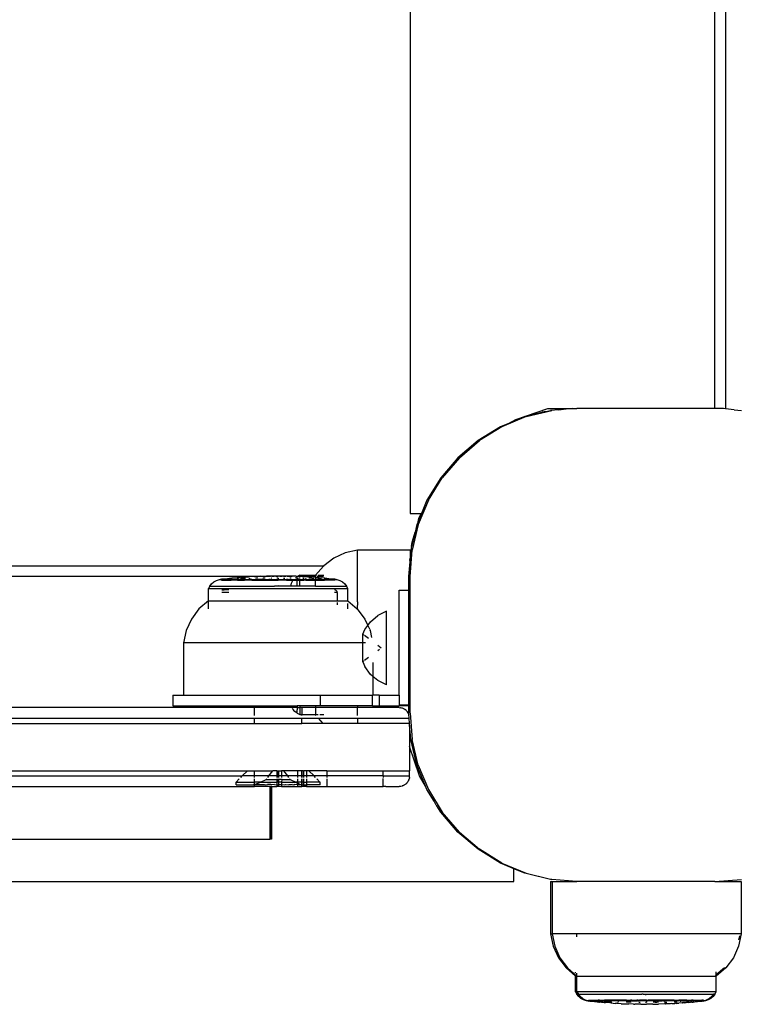
# Model space of a CAD drawing. Extents: x -3522 to 3523, y -2818 to 2818.
# Drawn here: x 1100 to 1237, y -1318 to -1131 of the extents above; entities that cross this region are included whole.
import ezdxf

# ---------------------------------------------------------------- set-up
doc = ezdxf.new("R2010")
doc.units = 0
doc.layers.get('0').update_dxf_attribs({"linetype": 'CONTINUOUS'})

msp = doc.modelspace()

# ---------------------------------------------------------------- linework, layer by layer
for p, q in [((1233.78, -560.81), (1233.78, -1204.69)), ((1231.78, -1204.62), (1231.77, -565.78)), ((1173.78, -1124.39), (1173.78, -1224.62)), ((1195.89, -1206.19), (1191.25, -1208.11)), ((1195.09, -1206.41), (1192.76, -1207.36)), ((1193.9, -1206.72), (1199.97, -1204.62)), ((1194.48, -1206.58), (1195.09, -1206.41)), ((1195.62, -1206.19), (1195.09, -1206.41)), ((1197.04, -1205.85), (1195.62, -1206.19)), ((1195.89, -1206.19), (1200.77, -1205.02)), ((1199.6, -1205.23), (1197.04, -1205.85)), ((1197.04, -1205.85), (1198.92, -1205.31)), ((1199.6, -1205.23), (1198.92, -1205.31)), ((1199.6, -1205.23), (1200.5, -1205.02)), ((1199.97, -1204.62), (1203.5, -1204.62)), ((1200.77, -1205.02), (1200.5, -1205.02)), ((1201.84, -1204.91), (1200.77, -1205.02)), ((1202.01, -1204.89), (1201.84, -1204.91)), ((1202.01, -1204.89), (1203.5, -1204.69)), ((1204.19, -1204.73), (1202.01, -1204.89)), ((1203.5, -1204.69), (1203.5, -1204.62)), ((1203.5, -1204.62), (1203.9, -1204.66)), ((1203.5, -1204.69), (1203.9, -1204.66)), ((1203.9, -1204.66), (1204.3, -1204.65)), ((1204.7, -1204.63), (1204.19, -1204.73)), ((1204.3, -1204.65), (1204.7, -1204.63)), ((1204.7, -1204.63), (1205.1, -1204.63)), ((1205.1, -1204.63), (1205.5, -1204.62)), ((1231.78, -1204.62), (1205.5, -1204.62)), ((1232.18, -1204.63), (1231.78, -1204.62)), ((1232.58, -1204.63), (1232.18, -1204.63)), ((1232.98, -1204.65), (1232.58, -1204.63)), ((1233.38, -1204.66), (1232.98, -1204.65)), ((1233.78, -1204.69), (1233.38, -1204.66)), ((1235.45, -1204.91), (1233.78, -1204.69)), ((1235.45, -1204.91), (1236.79, -1205.02)), ((1190.98, -1208.11), (1186.7, -1210.73)), ((1191.25, -1208.11), (1186.97, -1210.73)), ((1192.67, -1207.41), (1190.98, -1208.11)), ((1192.67, -1207.41), (1192.76, -1207.36)), ((1192.76, -1207.36), (1194.48, -1206.58)), ((1192.76, -1207.36), (1193.9, -1206.72)), ((1186.7, -1210.73), (1182.88, -1214)), ((1183.15, -1214), (1186.97, -1210.73)), ((1182.88, -1214), (1179.62, -1217.81)), ((1183.15, -1214), (1179.89, -1217.81)), ((1179.62, -1217.81), (1176.99, -1222.1)), ((1177.27, -1222.1), (1179.89, -1217.81)), ((1177.27, -1222.1), (1175.35, -1226.73)), ((1176.99, -1222.1), (1175.95, -1224.62)), ((1173.78, -1224.62), (1175.9, -1224.62)), ((1175.95, -1224.62), (1175.29, -1226.21)), ((1175.46, -1225.6), (1175.9, -1224.62)), ((1175.9, -1224.62), (1175.95, -1224.62)), ((1175.35, -1226.73), (1174.17, -1231.62)), ((1175.07, -1226.73), (1174.73, -1228.16)), ((1175.29, -1226.21), (1175.07, -1226.73)), ((1175.29, -1226.21), (1175.46, -1225.6)), ((1174.73, -1228.16), (1174.07, -1230.89)), ((1174.19, -1230.04), (1174.73, -1228.16)), ((1174.07, -1230.89), (1174.19, -1230.04)), ((1161.44, -1232.13), (1159.26, -1233.13)), ((1163.78, -1231.62), (1161.44, -1232.13)), ((1173.78, -1231.62), (1163.78, -1231.62)), ((1163.78, -1241.45), (1163.78, -1231.62)), ((1173.78, -1236.62), (1174.17, -1231.62)), ((1173.78, -1231.62), (1173.78, -1232.5)), ((1173.78, -1232.5), (1173.79, -1232.96)), ((1173.9, -1231.62), (1173.79, -1232.96)), ((1174.07, -1230.89), (1173.9, -1231.62)), ((1159.26, -1233.13), (1157.35, -1234.56)), ((1173.78, -1233.12), (1173.5, -1236.62)), ((1173.71, -1233.58), (1173.78, -1233.12)), ((1173.79, -1232.96), (1173.78, -1233.05)), ((1173.78, -1233.05), (1173.78, -1233.12)), ((1157.3, -1234.62), (513.44, -1234.62)), ((1152.79, -1236.37), (1152.41, -1236.59)), ((1152.79, -1236.37), (1155.78, -1236.37)), ((1152.79, -1236.37), (1152.79, -1236.6)), ((1157.3, -1234.62), (1155.78, -1236.37)), ((1155.78, -1236.37), (1155.96, -1236.37)), ((1155.78, -1236.37), (1155.78, -1236.62)), ((1156.3, -1236.37), (1157.35, -1236.37)), ((1157.35, -1234.62), (1157.3, -1234.62)), ((1157.35, -1234.56), (1157.35, -1234.62)), ((1144.11, -1236.62), (543.24, -1236.62)), ((1135.69, -1238.43), (1136.03, -1237.98)), ((1136.03, -1237.98), (1136.45, -1237.61)), ((1136.45, -1237.61), (1136.95, -1237.34)), ((1136.95, -1237.34), (1137.5, -1237.2)), ((1137.5, -1237.2), (1137.64, -1237.2)), ((1137.9, -1237.14), (1137.64, -1237.2)), ((1137.64, -1237.2), (1137.9, -1237.2)), ((1137.92, -1237.14), (1137.9, -1237.14)), ((1137.9, -1237.14), (1137.9, -1237.2)), ((1137.9, -1237.2), (1137.9, -1237.31)), ((1139.63, -1237.2), (1137.9, -1237.2)), ((1137.9, -1237.31), (1139.72, -1237.31)), ((1138.29, -1237.1), (1137.92, -1237.14)), ((1139.02, -1237.02), (1138.29, -1237.1)), ((1139.72, -1236.91), (1139.02, -1237.02)), ((1139.63, -1237.2), (1139.72, -1237.19)), ((1139.72, -1236.91), (1139.91, -1236.93)), ((1139.72, -1237.08), (1139.72, -1236.91)), ((1139.72, -1237.31), (1139.72, -1237.19)), ((1139.72, -1237.19), (1140.77, -1237.2)), ((1140.94, -1237.31), (1139.72, -1237.31)), ((1140.13, -1236.91), (1139.91, -1236.93)), ((1140.88, -1236.84), (1140.13, -1236.91)), ((1141.12, -1236.91), (1140.13, -1236.91)), ((1140.77, -1237.2), (1140.94, -1237.2)), ((1141.93, -1236.76), (1140.88, -1236.84)), ((1140.94, -1237), (1140.94, -1237.17)), ((1140.94, -1237.2), (1140.94, -1237.31)), ((1140.94, -1237.2), (1141.11, -1237.2)), ((1140.94, -1237.31), (1141.11, -1237.31)), ((1141.11, -1236.97), (1141.11, -1237.14)), ((1141.11, -1237.2), (1141.11, -1237.31)), ((1142.28, -1237.2), (1141.11, -1237.2)), ((1141.11, -1237.31), (1142.28, -1237.31)), ((1142.28, -1236.91), (1141.53, -1236.91)), ((1141.53, -1236.91), (1142.28, -1236.94)), ((1141.93, -1236.76), (1143.02, -1236.68)), ((1142.28, -1236.94), (1142.28, -1236.91)), ((1142.28, -1236.94), (1142.46, -1236.91)), ((1142.28, -1237.31), (1142.28, -1237.2)), ((1142.28, -1237.2), (1143.28, -1237.2)), ((1143.28, -1237.31), (1142.28, -1237.31)), ((1144.11, -1236.62), (1143.02, -1236.68)), ((1143.13, -1236.91), (1143.28, -1236.91)), ((1143.28, -1236.97), (1143.28, -1236.91)), ((1143.28, -1237.31), (1143.28, -1237.2)), ((1143.65, -1237.2), (1143.28, -1237.2)), ((1143.65, -1237.31), (1143.28, -1237.31)), ((1143.65, -1237.2), (1143.65, -1237.31)), ((1143.65, -1237.2), (1144.86, -1237.2)), ((1143.65, -1237.31), (1144.86, -1237.31)), ((1144.11, -1236.62), (1144.16, -1236.62)), ((1145.02, -1236.62), (1144.16, -1236.62)), ((1144.85, -1236.91), (1144.39, -1236.91)), ((1144.86, -1237.2), (1144.86, -1237.31)), ((1145.86, -1237.2), (1144.86, -1237.2)), ((1144.86, -1237.31), (1145.86, -1237.31)), ((1145.15, -1236.62), (1145.02, -1236.62)), ((1145.27, -1236.57), (1145.15, -1236.62)), ((1146.06, -1236.62), (1145.15, -1236.62)), ((1145.27, -1236.57), (1145.3, -1236.57)), ((1145.3, -1236.57), (1146.45, -1236.54)), ((1145.76, -1236.91), (1145.86, -1236.91)), ((1145.86, -1236.91), (1145.86, -1237.01)), ((1146.22, -1236.91), (1145.86, -1236.91)), ((1145.86, -1237.2), (1145.86, -1237.31)), ((1145.86, -1237.2), (1147.07, -1237.2)), ((1145.86, -1237.31), (1147.07, -1237.31)), ((1147.2, -1236.62), (1146.29, -1236.62)), ((1147.57, -1236.52), (1146.45, -1236.54)), ((1147.07, -1237.12), (1147.07, -1237.05)), ((1147.07, -1237.31), (1147.07, -1237.2)), ((1147.07, -1237.2), (1147.35, -1237.2)), ((1147.07, -1237.31), (1147.35, -1237.31)), ((1147.44, -1236.91), (1147.35, -1236.91)), ((1147.35, -1236.91), (1147.35, -1236.96)), ((1147.35, -1237.2), (1147.35, -1237.31)), ((1147.35, -1237.2), (1148.66, -1237.2)), ((1147.35, -1237.31), (1148.66, -1237.31)), ((1147.94, -1236.62), (1147.48, -1236.62)), ((1148.13, -1236.51), (1147.57, -1236.52)), ((1148.7, -1236.51), (1148.13, -1236.51)), ((1148.69, -1236.62), (1148.23, -1236.62)), ((1148.69, -1236.91), (1148.46, -1236.91)), ((1148.69, -1236.91), (1148.66, -1237.17)), ((1148.66, -1237.2), (1148.66, -1237.31)), ((1148.66, -1237.2), (1148.97, -1237.2)), ((1148.97, -1237.31), (1148.66, -1237.31)), ((1149.23, -1236.51), (1148.7, -1236.51)), ((1148.97, -1237.31), (1148.97, -1237.2)), ((1148.97, -1237.2), (1150.28, -1237.2)), ((1150.28, -1237.31), (1148.97, -1237.31)), ((1149.43, -1236.62), (1148.99, -1236.62)), ((1149.79, -1236.52), (1149.23, -1236.51)), ((1149.7, -1236.91), (1149.93, -1236.91)), ((1150.17, -1236.62), (1149.72, -1236.62)), ((1150.92, -1236.54), (1149.79, -1236.52)), ((1150.28, -1237.11), (1150.28, -1237.14)), ((1150.28, -1237.2), (1150.28, -1237.31)), ((1150.61, -1237.2), (1150.28, -1237.2)), ((1150.28, -1237.31), (1150.61, -1237.31)), ((1151.31, -1236.62), (1150.43, -1236.62)), ((1150.61, -1237.2), (1150.61, -1237.31)), ((1150.61, -1237.2), (1151.67, -1237.2)), ((1150.61, -1237.31), (1151.58, -1237.31)), ((1152.07, -1236.57), (1150.92, -1236.54)), ((1151.15, -1236.91), (1150.92, -1236.91)), ((1151.1, -1238.43), (1151.24, -1237.89)), ((1151.24, -1237.89), (1151.51, -1237.39)), ((1152.07, -1236.57), (1151.51, -1236.62)), ((1151.51, -1237.39), (1151.58, -1237.31)), ((1151.58, -1237.31), (1151.67, -1237.2)), ((1151.58, -1237.31), (1151.92, -1237.31)), ((1151.67, -1237.2), (1151.92, -1237.2)), ((1151.92, -1237.2), (1151.92, -1237.31)), ((1151.92, -1237.2), (1152.23, -1237.2)), ((1151.92, -1237.31), (1152.23, -1237.31)), ((1151.98, -1236.89), (1152.09, -1236.81)), ((1152.33, -1236.63), (1152.07, -1236.57)), ((1152.23, -1236.91), (1152.08, -1236.91)), ((1152.2, -1236.73), (1152.33, -1236.63)), ((1152.23, -1236.91), (1152.33, -1236.95)), ((1152.23, -1237.31), (1152.23, -1237.2)), ((1152.23, -1237.2), (1152.33, -1237.2)), ((1152.23, -1237.31), (1152.33, -1237.31)), ((1152.41, -1236.59), (1152.33, -1236.63)), ((1152.33, -1236.63), (1152.33, -1236.75)), ((1152.33, -1236.86), (1152.33, -1236.95)), ((1152.33, -1236.95), (1152.53, -1236.91)), ((1152.33, -1237.2), (1152.79, -1237.2)), ((1152.33, -1237.2), (1152.33, -1237.31)), ((1152.33, -1237.31), (1152.79, -1237.31)), ((1152.33, -1238.43), (1152.33, -1237.31)), ((1152.47, -1236.62), (1152.41, -1236.59)), ((1152.79, -1236.6), (1152.47, -1236.62)), ((1152.79, -1236.67), (1152.79, -1236.6)), ((1153.22, -1236.62), (1152.79, -1236.6)), ((1152.79, -1236.82), (1152.79, -1236.71)), ((1152.79, -1237.02), (1152.79, -1236.97)), ((1152.79, -1237.31), (1152.79, -1237.2)), ((1152.79, -1237.2), (1153.54, -1237.2)), ((1152.79, -1237.31), (1153.54, -1237.31)), ((1152.79, -1238.43), (1152.79, -1237.31)), ((1153.29, -1236.63), (1153.22, -1236.62)), ((1153.29, -1236.63), (1153.34, -1236.62)), ((1155.78, -1236.62), (1153.34, -1236.62)), ((1153.34, -1236.62), (1154.35, -1236.68)), ((1153.37, -1236.91), (1153.54, -1236.91)), ((1153.54, -1236.91), (1153.54, -1236.93)), ((1153.54, -1237.2), (1153.54, -1237.31)), ((1153.94, -1237.2), (1153.54, -1237.2)), ((1153.94, -1237.31), (1153.54, -1237.31)), ((1153.94, -1236.94), (1153.94, -1237)), ((1153.94, -1237.2), (1155.1, -1237.17)), ((1153.94, -1237.2), (1153.94, -1237.31)), ((1153.94, -1237.31), (1155.1, -1237.31)), ((1154.35, -1236.68), (1154.41, -1236.69)), ((1155.45, -1236.76), (1154.41, -1236.69)), ((1155.1, -1236.91), (1154.52, -1236.91)), ((1155.1, -1236.91), (1155.1, -1236.99)), ((1155.1, -1236.91), (1155.48, -1236.91)), ((1155.1, -1237.17), (1155.26, -1237.2)), ((1155.1, -1237.17), (1155.1, -1237.31)), ((1155.1, -1237.31), (1155.78, -1237.31)), ((1155.26, -1237.2), (1155.78, -1237.2)), ((1155.78, -1236.78), (1155.45, -1236.76)), ((1155.78, -1236.62), (1155.78, -1236.78)), ((1155.78, -1236.78), (1155.78, -1236.9)), ((1156.49, -1236.84), (1155.78, -1236.78)), ((1155.78, -1237.09), (1155.78, -1236.95)), ((1155.78, -1237.2), (1156.33, -1237.16)), ((1155.78, -1237.2), (1155.78, -1237.31)), ((1155.78, -1237.31), (1156.32, -1237.31)), ((1155.78, -1238.43), (1155.78, -1237.31)), ((1156.33, -1236.91), (1155.84, -1236.91)), ((1157.29, -1236.62), (1156.1, -1236.62)), ((1156.33, -1237.2), (1156.32, -1237.31)), ((1156.32, -1237.31), (1157.5, -1237.31)), ((1156.33, -1236.91), (1156.33, -1236.98)), ((1156.33, -1236.91), (1156.93, -1236.91)), ((1156.33, -1237.02), (1156.33, -1237.16)), ((1156.33, -1237.16), (1156.59, -1237.2)), ((1156.93, -1236.91), (1156.49, -1236.84)), ((1156.59, -1237.2), (1157.5, -1237.2)), ((1156.96, -1236.88), (1156.93, -1236.91)), ((1157.47, -1236.93), (1156.96, -1236.88)), ((1157.47, -1236.93), (1157.5, -1236.91)), ((1157.54, -1236.94), (1157.47, -1236.93)), ((1157.5, -1236.91), (1157.54, -1236.94)), ((1157.54, -1236.94), (1157.5, -1237.2)), ((1157.5, -1237.2), (1157.5, -1237.31)), ((1159.48, -1237.2), (1157.5, -1237.2)), ((1159.48, -1237.31), (1157.5, -1237.31)), ((1158.35, -1237.02), (1157.54, -1236.94)), ((1159.08, -1237.1), (1158.35, -1237.02)), ((1159.45, -1237.14), (1159.08, -1237.1)), ((1159.48, -1237.14), (1159.45, -1237.14)), ((1159.48, -1237.17), (1159.48, -1237.14)), ((1159.73, -1237.2), (1159.48, -1237.14)), ((1159.48, -1237.31), (1159.48, -1237.2)), ((1159.48, -1237.2), (1159.73, -1237.2)), ((1159.73, -1237.2), (1159.87, -1237.2)), ((1159.87, -1237.2), (1160.42, -1237.34)), ((1160.42, -1237.34), (1160.92, -1237.61)), ((1160.92, -1237.61), (1161.34, -1237.98)), ((1161.34, -1237.98), (1161.68, -1238.43)), ((1173.5, -1236.62), (1173.5, -1239.23)), ((1173.78, -1262.62), (1173.78, -1236.62)), ((1135.69, -1238.43), (1135.43, -1238.89)), ((1135.43, -1241.21), (1135.43, -1238.89)), ((1135.43, -1238.89), (1161.93, -1238.89)), ((1135.69, -1238.43), (1148.02, -1238.43)), ((1137.96, -1239.17), (1138.39, -1239.17)), ((1139.32, -1239.66), (1137.98, -1239.66)), ((1138.39, -1239.17), (1139.32, -1239.06)), ((1139.32, -1239.17), (1138.39, -1239.17)), ((1148.02, -1238.43), (1148.68, -1238.38)), ((1149.35, -1238.43), (1148.02, -1238.43)), ((1149.35, -1238.43), (1148.68, -1238.38)), ((1151.1, -1238.43), (1149.35, -1238.43)), ((1152.33, -1238.43), (1151.1, -1238.43)), ((1152.79, -1238.43), (1152.33, -1238.43)), ((1155.78, -1238.43), (1152.79, -1238.43)), ((1155.78, -1238.43), (1161.68, -1238.43)), ((1159.51, -1239.17), (1159.4, -1239.17)), ((1159.93, -1239.66), (1159.4, -1239.66)), ((1159.62, -1239.2), (1159.51, -1239.17)), ((1159.72, -1239.26), (1159.62, -1239.2)), ((1159.81, -1239.33), (1159.72, -1239.26)), ((1159.88, -1239.43), (1159.81, -1239.33)), ((1159.92, -1239.54), (1159.88, -1239.43)), ((1159.93, -1239.66), (1159.92, -1239.54)), ((1159.93, -1239.66), (1159.93, -1241.21)), ((1161.93, -1238.89), (1161.68, -1238.43)), ((1161.93, -1241.21), (1161.93, -1238.89)), ((1171.68, -1239.23), (1173.5, -1239.23)), ((1171.68, -1259.21), (1171.68, -1239.23)), ((1173.5, -1239.23), (1173.5, -1261.07)), ((1135.43, -1241.21), (1133.62, -1242.78)), ((1135.43, -1242.78), (1135.43, -1241.21)), ((1135.43, -1241.21), (1159.93, -1241.21)), ((1159.93, -1241.21), (1161.93, -1241.21)), ((1159.93, -1241.57), (1159.93, -1242.01)), ((1161.93, -1241.21), (1163.74, -1242.78)), ((1161.93, -1241.39), (1161.93, -1241.21)), ((1161.93, -1242.78), (1161.93, -1241.73)), ((1163.78, -1241.45), (1163.74, -1242.78)), ((1133.62, -1242.78), (1132.19, -1244.69)), ((1163.74, -1242.78), (1165.18, -1244.69)), ((1169.28, -1243.23), (1167.64, -1244.01)), ((1169.28, -1257.19), (1169.28, -1243.23)), ((1132.19, -1244.69), (1131.19, -1246.87)), ((1165.18, -1244.69), (1165.73, -1245.91)), ((1165.73, -1245.91), (1166.24, -1245.2)), ((1166.24, -1245.2), (1167.64, -1244.01)), ((1131.19, -1246.87), (1130.68, -1249.21)), ((1164.77, -1247.57), (1165.18, -1246.69)), ((1164.99, -1247.74), (1164.77, -1247.57)), ((1164.77, -1249.21), (1164.77, -1247.57)), ((1165.18, -1246.69), (1165.73, -1245.91)), ((1165.73, -1245.91), (1166.04, -1246.57)), ((1166.09, -1246.69), (1166.17, -1246.87)), ((1166.17, -1246.87), (1166.46, -1248.2)), ((1130.68, -1249.21), (1130.68, -1259.21)), ((1164.77, -1249.21), (1130.68, -1249.21)), ((1165.29, -1249.21), (1164.77, -1249.21)), ((1164.77, -1252.85), (1164.77, -1249.21)), ((1165.86, -1248.39), (1165.13, -1247.85)), ((1168.28, -1250.21), (1167.67, -1249.75)), ((1167.67, -1250.67), (1167.98, -1250.44)), ((1164.77, -1252.85), (1164.99, -1252.68)), ((1164.77, -1252.85), (1165.18, -1253.73)), ((1165.86, -1252.03), (1165.13, -1252.58)), ((1166.68, -1252.99), (1166.68, -1255.6)), ((1166.24, -1255.22), (1165.18, -1253.73)), ((1166.68, -1255.6), (1166.24, -1255.22)), ((1166.68, -1255.6), (1166.68, -1259.21)), ((1167.64, -1256.41), (1166.68, -1255.6)), ((1169.28, -1257.19), (1167.64, -1256.41)), ((1128.68, -1259.21), (1128.68, -1261.21)), ((1128.68, -1259.21), (1130.68, -1259.21)), ((1130.68, -1259.21), (1156.71, -1259.21)), ((1156.71, -1261.21), (1156.71, -1259.21)), ((1156.71, -1259.21), (1166.65, -1259.21)), ((1166.65, -1261.21), (1166.65, -1259.21)), ((1166.68, -1259.21), (1166.65, -1259.21)), ((1167.88, -1259.21), (1166.68, -1259.21)), ((1167.88, -1259.21), (1167.88, -1261.21)), ((1167.88, -1259.21), (1171.68, -1259.21)), ((1171.68, -1259.21), (1171.68, -1261.07)), ((1144.18, -1261.55), (1006.06, -1261.55)), ((1128.68, -1261.21), (1151.2, -1261.21)), ((1144.18, -1261.79), (1144.18, -1261.55)), ((1151.33, -1261.55), (1144.18, -1261.55)), ((1144.18, -1263.06), (1144.18, -1261.82)), ((1151.24, -1261.35), (1151.2, -1261.21)), ((1151.2, -1261.21), (1152.33, -1261.21)), ((1151.33, -1261.55), (1151.24, -1261.35)), ((1151.47, -1261.79), (1151.33, -1261.55)), ((1152.32, -1261.55), (1151.33, -1261.55)), ((1151.51, -1261.85), (1151.49, -1261.82)), ((1151.87, -1262.28), (1151.51, -1261.85)), ((1152.33, -1262.62), (1151.87, -1262.28)), ((1152.33, -1261.21), (1152.32, -1261.55)), ((1152.32, -1261.55), (1152.33, -1261.98)), ((1152.32, -1261.55), (1152.79, -1261.55)), ((1152.79, -1261.21), (1152.33, -1261.21)), ((1152.33, -1262.62), (1152.33, -1261.98)), ((1152.33, -1262.62), (1152.79, -1262.87)), ((1155.78, -1261.21), (1152.79, -1261.21)), ((1152.79, -1261.21), (1152.79, -1261.55)), ((1153.18, -1261.55), (1152.79, -1261.55)), ((1152.79, -1261.55), (1152.79, -1262.87)), ((1155.78, -1261.55), (1153.18, -1261.55)), ((1153.18, -1261.55), (1153.18, -1262.87)), ((1156.71, -1261.21), (1155.78, -1261.21)), ((1155.78, -1261.21), (1155.78, -1261.55)), ((1163.78, -1261.55), (1155.78, -1261.55)), ((1155.78, -1261.55), (1155.78, -1262.87)), ((1163.78, -1261.21), (1156.71, -1261.21)), ((1163.78, -1261.21), (1163.78, -1261.55)), ((1166.65, -1261.21), (1163.78, -1261.21)), ((1171.69, -1261.55), (1163.78, -1261.55)), ((1163.78, -1263.05), (1163.78, -1261.55)), ((1166.65, -1261.21), (1167.88, -1261.21)), ((1167.88, -1261.21), (1171.68, -1261.21)), ((1173.5, -1261.07), (1171.68, -1261.07)), ((1171.68, -1261.07), (1171.68, -1261.21)), ((1173.5, -1261.21), (1171.68, -1261.21)), ((1171.69, -1261.55), (1171.94, -1261.57)), ((1172.02, -1261.58), (1171.94, -1261.57)), ((1172.2, -1261.63), (1172.02, -1261.58)), ((1172.25, -1261.64), (1172.2, -1261.63)), ((1172.31, -1261.65), (1172.25, -1261.64)), ((1172.31, -1261.65), (1172.36, -1261.67)), ((1172.6, -1261.78), (1172.36, -1261.67)), ((1172.6, -1261.78), (1172.66, -1261.81)), ((1172.66, -1261.81), (1172.83, -1261.91)), ((1172.95, -1262), (1172.83, -1261.91)), ((1173.02, -1262.08), (1172.95, -1262)), ((1173.07, -1262.11), (1173.02, -1262.08)), ((1173.11, -1262.15), (1173.07, -1262.11)), ((1173.11, -1262.15), (1173.19, -1262.23)), ((1173.19, -1262.23), (1173.28, -1262.35)), ((1173.4, -1262.52), (1173.28, -1262.35)), ((1173.42, -1262.57), (1173.4, -1262.52)), ((1173.45, -1262.62), (1173.42, -1262.57)), ((1173.49, -1262.71), (1173.45, -1262.62)), ((1173.49, -1262.71), (1173.5, -1262.62)), ((1173.5, -1261.07), (1173.5, -1261.21)), ((1173.5, -1261.21), (1173.5, -1262.62)), ((1173.78, -1262.62), (1174.17, -1267.63)), ((1005.42, -1263.55), (1144.18, -1263.55)), ((1144.18, -1264.55), (1144.18, -1263.55)), ((1144.18, -1263.55), (1153.18, -1263.55)), ((1152.79, -1262.87), (1153.18, -1262.87)), ((1153.18, -1263.05), (1153.18, -1262.87)), ((1153.18, -1262.87), (1155.78, -1262.87)), ((1153.18, -1264.55), (1153.18, -1263.55)), ((1153.18, -1263.55), (1156.37, -1263.55)), ((1155.93, -1263.05), (1155.78, -1262.87)), ((1155.78, -1262.87), (1156.3, -1262.87)), ((1157.23, -1264.55), (1156.37, -1263.55)), ((1156.37, -1263.55), (1163.78, -1263.55)), ((1156.61, -1262.87), (1157.35, -1262.87)), ((1163.78, -1263.55), (1173.58, -1263.55)), ((1163.78, -1263.55), (1163.78, -1264.55)), ((1173.49, -1262.71), (1173.52, -1262.77)), ((1173.51, -1262.75), (1173.49, -1262.71)), ((1173.51, -1262.75), (1173.52, -1262.81)), ((1173.52, -1262.77), (1173.51, -1262.75)), ((1173.52, -1262.81), (1173.52, -1262.77)), ((1173.58, -1263.55), (1173.52, -1262.81)), ((1173.66, -1264.55), (1173.58, -1263.55)), ((1005.42, -1264.55), (1144.18, -1264.55)), ((1144.18, -1264.55), (1153.18, -1264.55)), ((1157.23, -1264.55), (1153.18, -1264.55)), ((1163.78, -1264.55), (1157.23, -1264.55)), ((1173.66, -1264.55), (1163.78, -1264.55)), ((1173.68, -1264.91), (1173.66, -1264.55)), ((1173.68, -1264.91), (1173.68, -1267.62)), ((1173.78, -1266.13), (1173.68, -1264.91)), ((1173.9, -1267.63), (1173.78, -1266.13)), ((1173.78, -1267.62), (1173.78, -1266.13)), ((1173.78, -1267.62), (1173.68, -1267.62)), ((1173.68, -1267.62), (1173.68, -1268.95)), ((1175.07, -1272.51), (1173.9, -1267.63)), ((1175.35, -1272.51), (1174.17, -1267.63)), ((1175.6, -1274.51), (1173.68, -1268.95)), ((1173.68, -1268.95), (1173.68, -1273.55)), ((1075.57, -1273.55), (1142.84, -1273.55)), ((1141.84, -1274.55), (1142.84, -1273.55)), ((1142.84, -1273.55), (1144.18, -1273.55)), ((1144.18, -1274.55), (1144.18, -1273.55)), ((1144.18, -1273.55), (1147.68, -1273.55)), ((1146.93, -1274.55), (1147.68, -1273.55)), ((1148.45, -1273.55), (1147.68, -1273.55)), ((1148.45, -1273.55), (1148.68, -1273.55)), ((1148.45, -1273.55), (1148.45, -1274.55)), ((1148.68, -1273.55), (1148.68, -1274.55)), ((1148.68, -1273.55), (1148.84, -1273.55)), ((1148.84, -1274.55), (1148.84, -1273.55)), ((1148.84, -1273.55), (1149.34, -1273.55)), ((1149.34, -1273.55), (1149.34, -1274.55)), ((1149.69, -1273.55), (1149.34, -1273.55)), ((1149.69, -1273.55), (1150.44, -1274.55)), ((1152.37, -1273.55), (1149.69, -1273.55)), ((1152.37, -1273.55), (1152.37, -1274.55)), ((1153.18, -1273.55), (1152.37, -1273.55)), ((1153.18, -1274.55), (1153.18, -1273.55)), ((1153.44, -1273.55), (1153.18, -1273.55)), ((1153.44, -1273.55), (1153.55, -1273.55)), ((1153.44, -1273.55), (1153.44, -1274.55)), ((1153.55, -1274.55), (1153.55, -1273.55)), ((1154.07, -1273.55), (1153.55, -1273.55)), ((1154.07, -1273.55), (1154.07, -1274.55)), ((1154.52, -1273.55), (1154.07, -1273.55)), ((1155.52, -1274.55), (1154.52, -1273.55)), ((1157.95, -1273.55), (1154.52, -1273.55)), ((1157.95, -1273.55), (1157.95, -1274.55)), ((1157.95, -1273.55), (1168.68, -1273.55)), ((1168.68, -1274.55), (1168.68, -1273.55)), ((1168.68, -1273.55), (1173.68, -1273.55)), ((1173.68, -1274.55), (1173.68, -1273.55)), ((1176.71, -1276.48), (1175.07, -1272.51)), ((1175.35, -1272.51), (1177.27, -1277.15)), ((1075.57, -1274.55), (1141.84, -1274.55)), ((1140.68, -1275.71), (1141.28, -1275.11)), ((1140.68, -1276.21), (1140.68, -1275.71)), ((1140.68, -1275.71), (1144.18, -1275.71)), ((1141.56, -1274.84), (1141.84, -1274.55)), ((1144.18, -1274.55), (1141.84, -1274.55)), ((1144.18, -1274.84), (1144.18, -1274.55)), ((1146.93, -1274.55), (1144.18, -1274.55)), ((1144.18, -1275.71), (1144.18, -1275.11)), ((1144.2, -1276.2), (1144.18, -1275.71)), ((1145.3, -1275.71), (1144.18, -1275.71)), ((1144.25, -1276.2), (1145.3, -1275.71)), ((1145.3, -1275.71), (1146.43, -1275.21)), ((1145.3, -1275.71), (1148.45, -1275.71)), ((1146.43, -1275.21), (1146.51, -1275.1)), ((1146.43, -1275.21), (1148.45, -1275.21)), ((1146.71, -1274.83), (1146.93, -1274.55)), ((1148.45, -1274.55), (1146.93, -1274.55)), ((1148.45, -1274.55), (1148.45, -1274.83)), ((1148.68, -1274.55), (1148.45, -1274.55)), ((1148.45, -1275.1), (1148.45, -1275.21)), ((1148.45, -1275.21), (1148.68, -1275.21)), ((1148.45, -1275.21), (1148.45, -1275.71)), ((1148.68, -1275.71), (1148.45, -1275.71)), ((1148.45, -1275.71), (1148.45, -1276.21)), ((1148.68, -1274.55), (1148.68, -1274.83)), ((1148.84, -1274.55), (1148.68, -1274.55)), ((1148.68, -1275.1), (1148.68, -1275.21)), ((1148.68, -1275.21), (1148.84, -1275.21)), ((1148.68, -1275.21), (1148.68, -1275.71)), ((1148.84, -1275.71), (1148.68, -1275.71)), ((1148.84, -1274.83), (1148.84, -1274.55)), ((1149.34, -1274.55), (1148.84, -1274.55)), ((1148.84, -1275.21), (1148.84, -1275.1)), ((1148.84, -1275.71), (1148.84, -1275.21)), ((1149.38, -1275.21), (1148.84, -1275.21)), ((1149.34, -1275.71), (1148.84, -1275.71)), ((1148.84, -1276.21), (1148.84, -1275.71)), ((1149.34, -1274.55), (1149.34, -1274.83)), ((1150.44, -1274.55), (1149.34, -1274.55)), ((1149.34, -1275.1), (1149.38, -1275.21)), ((1149.38, -1275.21), (1149.34, -1275.71)), ((1149.34, -1275.71), (1149.34, -1276.2)), ((1149.34, -1275.71), (1152.06, -1275.71)), ((1149.38, -1275.21), (1150.94, -1275.21)), ((1150.44, -1274.55), (1150.65, -1274.83)), ((1152.37, -1274.55), (1150.44, -1274.55)), ((1150.85, -1275.1), (1150.94, -1275.21)), ((1150.94, -1275.21), (1152.06, -1275.71)), ((1152.06, -1275.71), (1152.37, -1275.85)), ((1152.37, -1275.71), (1152.06, -1275.71)), ((1152.37, -1274.55), (1152.37, -1274.83)), ((1153.18, -1274.55), (1152.37, -1274.55)), ((1152.37, -1275.1), (1152.37, -1275.71)), ((1153.18, -1275.71), (1152.37, -1275.71)), ((1152.37, -1275.71), (1152.37, -1275.85)), ((1153.17, -1276.2), (1153.18, -1275.71)), ((1153.18, -1274.83), (1153.18, -1274.55)), ((1153.44, -1274.55), (1153.18, -1274.55)), ((1153.18, -1275.71), (1153.18, -1275.1)), ((1153.44, -1275.71), (1153.18, -1275.71)), ((1153.44, -1274.55), (1153.44, -1274.83)), ((1153.55, -1274.55), (1153.44, -1274.55)), ((1153.44, -1275.09), (1153.44, -1275.71)), ((1153.44, -1275.71), (1153.55, -1275.71)), ((1153.44, -1275.71), (1153.44, -1276.21)), ((1153.55, -1274.83), (1153.55, -1274.55)), ((1154.07, -1274.55), (1153.55, -1274.55)), ((1153.55, -1275.71), (1153.55, -1275.09)), ((1153.55, -1276.21), (1153.55, -1275.71)), ((1153.55, -1275.71), (1154.11, -1275.71)), ((1154.07, -1274.55), (1154.08, -1274.83)), ((1155.52, -1274.55), (1154.07, -1274.55)), ((1154.11, -1275.71), (1154.07, -1276.21)), ((1154.08, -1275.09), (1154.11, -1275.71)), ((1156.59, -1275.71), (1154.11, -1275.71)), ((1155.8, -1274.83), (1155.52, -1274.55)), ((1157.95, -1274.55), (1155.52, -1274.55)), ((1156.59, -1275.71), (1156.06, -1275.09)), ((1156.68, -1275.71), (1156.59, -1275.71)), ((1156.68, -1276.21), (1156.68, -1275.71)), ((1157.95, -1274.55), (1157.95, -1274.82)), ((1168.68, -1274.55), (1157.95, -1274.55)), ((1157.95, -1275.09), (1157.95, -1276.55)), ((1168.68, -1274.55), (1168.68, -1274.82)), ((1168.68, -1274.55), (1173.68, -1274.55)), ((1168.68, -1276.53), (1168.68, -1275.06)), ((1173.3, -1275.73), (1173.23, -1275.81)), ((1173.35, -1275.64), (1173.3, -1275.73)), ((1173.35, -1275.64), (1173.4, -1275.58)), ((1173.4, -1275.58), (1173.44, -1275.49)), ((1173.44, -1275.49), (1173.47, -1275.46)), ((1173.49, -1275.41), (1173.47, -1275.46)), ((1173.52, -1275.34), (1173.49, -1275.41)), ((1173.52, -1275.34), (1173.56, -1275.24)), ((1173.56, -1275.24), (1173.59, -1275.17)), ((1173.62, -1275.07), (1173.59, -1275.17)), ((1173.64, -1274.93), (1173.62, -1275.07)), ((1173.66, -1274.86), (1173.64, -1274.93)), ((1173.66, -1274.86), (1173.67, -1274.81)), ((1173.67, -1274.81), (1173.68, -1274.55)), ((1176.71, -1276.48), (1175.6, -1274.51)), ((1075.57, -1276.55), (1144.18, -1276.55)), ((1140.68, -1276.21), (1143.98, -1276.21)), ((1144.2, -1276.2), (1143.98, -1276.21)), ((1144.18, -1276.55), (1144.2, -1276.2)), ((1147.09, -1276.55), (1144.18, -1276.55)), ((1144.25, -1276.2), (1144.2, -1276.2)), ((1144.25, -1276.2), (1146.05, -1276.2)), ((1146.05, -1276.2), (1146.21, -1276.21)), ((1146.21, -1276.21), (1146.65, -1276.2)), ((1147.3, -1276.2), (1146.65, -1276.2)), ((1147.09, -1276.55), (1147.09, -1286.55)), ((1147.09, -1276.55), (1147.15, -1276.55)), ((1147.15, -1276.55), (1147.15, -1286.55)), ((1147.41, -1276.55), (1147.15, -1276.55)), ((1147.43, -1276.21), (1147.3, -1276.2)), ((1147.41, -1276.55), (1147.41, -1286.55)), ((1147.41, -1276.55), (1148.45, -1276.55)), ((1147.98, -1276.2), (1147.43, -1276.21)), ((1147.98, -1276.2), (1148.45, -1276.21)), ((1148.45, -1276.21), (1148.69, -1276.21)), ((1148.45, -1276.21), (1148.45, -1276.55)), ((1148.84, -1276.55), (1148.45, -1276.55)), ((1148.84, -1276.21), (1148.69, -1276.21)), ((1149.34, -1276.2), (1148.84, -1276.21)), ((1148.84, -1276.55), (1148.84, -1276.21)), ((1149.34, -1276.55), (1148.84, -1276.55)), ((1149.34, -1276.2), (1149.34, -1276.55)), ((1149.39, -1276.2), (1149.34, -1276.2)), ((1149.34, -1276.55), (1152.37, -1276.55)), ((1149.39, -1276.2), (1149.94, -1276.21)), ((1149.94, -1276.21), (1150.08, -1276.2)), ((1150.08, -1276.2), (1150.73, -1276.21)), ((1151.16, -1276.21), (1150.73, -1276.21)), ((1151.33, -1276.2), (1151.16, -1276.21)), ((1151.33, -1276.2), (1151.64, -1276.21)), ((1151.64, -1276.21), (1151.73, -1276.2)), ((1151.86, -1276.21), (1151.73, -1276.2)), ((1152.09, -1276.2), (1151.86, -1276.21)), ((1152.19, -1276.2), (1152.09, -1276.2)), ((1152.32, -1276.2), (1152.19, -1276.2)), ((1152.32, -1276.2), (1152.37, -1276.2)), ((1152.37, -1275.85), (1152.37, -1276.2)), ((1152.37, -1275.85), (1152.89, -1276.2)), ((1152.37, -1276.2), (1152.37, -1276.55)), ((1152.37, -1276.2), (1152.41, -1276.21)), ((1152.37, -1276.55), (1153.18, -1276.55)), ((1152.41, -1276.21), (1152.68, -1276.2)), ((1152.68, -1276.2), (1152.81, -1276.21)), ((1152.89, -1276.2), (1152.81, -1276.21)), ((1152.89, -1276.2), (1152.95, -1276.21)), ((1153.01, -1276.21), (1152.95, -1276.21)), ((1153.05, -1276.2), (1153.01, -1276.21)), ((1153.17, -1276.2), (1153.05, -1276.2)), ((1153.18, -1276.55), (1153.17, -1276.2)), ((1153.17, -1276.2), (1153.39, -1276.21)), ((1153.44, -1276.55), (1153.18, -1276.55)), ((1153.39, -1276.21), (1153.44, -1276.21)), ((1153.44, -1276.21), (1153.44, -1276.55)), ((1153.44, -1276.21), (1153.55, -1276.21)), ((1153.55, -1276.55), (1153.44, -1276.55)), ((1153.55, -1276.55), (1153.55, -1276.21)), ((1153.55, -1276.21), (1154.07, -1276.21)), ((1154.07, -1276.55), (1153.55, -1276.55)), ((1154.07, -1276.21), (1154.07, -1276.55)), ((1156.68, -1276.21), (1154.07, -1276.21)), ((1154.07, -1276.55), (1157.95, -1276.55)), ((1157.95, -1276.55), (1168.68, -1276.53)), ((1169.15, -1276.55), (1168.68, -1276.53)), ((1169.15, -1276.55), (1171.69, -1276.55)), ((1172, -1276.53), (1171.69, -1276.55)), ((1172, -1276.53), (1172.02, -1276.52)), ((1172.02, -1276.52), (1172.26, -1276.46)), ((1172.26, -1276.46), (1172.3, -1276.45)), ((1172.36, -1276.44), (1172.3, -1276.45)), ((1172.36, -1276.44), (1172.46, -1276.39)), ((1172.46, -1276.39), (1172.59, -1276.33)), ((1172.63, -1276.31), (1172.59, -1276.33)), ((1172.66, -1276.3), (1172.63, -1276.31)), ((1172.66, -1276.3), (1172.7, -1276.27)), ((1172.86, -1276.17), (1172.7, -1276.27)), ((1172.91, -1276.13), (1172.86, -1276.17)), ((1172.95, -1276.1), (1172.91, -1276.13)), ((1172.95, -1276.1), (1173.05, -1276)), ((1173.05, -1276), (1173.1, -1275.97)), ((1173.14, -1275.91), (1173.1, -1275.97)), ((1173.19, -1275.87), (1173.14, -1275.91)), ((1173.23, -1275.81), (1173.19, -1275.87)), ((1176.99, -1277.15), (1176.71, -1276.48)), ((1178.35, -1279.37), (1176.99, -1277.15)), ((1177.27, -1277.15), (1179.89, -1281.43)), ((1178.77, -1280.1), (1178.35, -1279.37)), ((1178.89, -1280.25), (1178.77, -1280.1)), ((1179.62, -1281.43), (1178.89, -1280.25)), ((1182.88, -1285.25), (1179.62, -1281.43)), ((1183.15, -1285.25), (1179.89, -1281.43)), ((1049.42, -1286.55), (1147.09, -1286.55)), ((1147.15, -1286.55), (1147.09, -1286.55)), ((1147.41, -1286.55), (1147.15, -1286.55)), ((1147.41, -1286.55), (1147.45, -1286.55)), ((1186.7, -1288.51), (1182.88, -1285.25)), ((1183.15, -1285.25), (1186.97, -1288.51)), ((1190.98, -1291.14), (1186.7, -1288.51)), ((1191.25, -1291.14), (1186.97, -1288.51)), ((1193.37, -1292.13), (1190.98, -1291.14)), ((1191.25, -1291.14), (1195.89, -1293.06)), ((1193.5, -1292.2), (1193.37, -1292.13)), ((1195.62, -1293.06), (1193.5, -1292.2)), ((1193.5, -1294.62), (1193.5, -1292.2)), ((1200.5, -1294.23), (1195.62, -1293.06)), ((1195.89, -1293.06), (1200.77, -1294.23)), ((1200.77, -1294.23), (1200.5, -1294.23)), ((1205.5, -1294.62), (1200.77, -1294.23)), ((1231.78, -1294.62), (1236.79, -1294.23)), ((493.5, -1294.62), (1193.5, -1294.62)), ((1200.5, -1294.62), (1200.5, -1304.62)), ((1200.5, -1294.62), (1200.78, -1294.62)), ((1200.78, -1294.62), (1200.78, -1304.62)), ((1200.78, -1294.62), (1205.5, -1294.62)), ((1231.78, -1294.62), (1205.5, -1294.62)), ((1231.78, -1294.62), (1236.78, -1294.62)), ((1236.78, -1294.62), (1236.78, -1304.62)), ((1200.5, -1304.62), (1201.01, -1306.96)), ((1200.5, -1304.62), (1200.78, -1304.62)), ((1200.78, -1304.62), (1201.29, -1306.96)), ((1205.53, -1304.62), (1200.78, -1304.62)), ((1205.53, -1305.13), (1205.53, -1304.62)), ((1236.78, -1304.62), (1205.53, -1304.62)), ((1236.78, -1304.62), (1236.27, -1306.96)), ((1236.43, -1304.96), (1236.27, -1305.71)), ((1201.01, -1306.96), (1202.01, -1309.14)), ((1201.29, -1306.96), (1202.28, -1309.14)), ((1236.27, -1306.96), (1235.28, -1309.14)), ((1202.01, -1309.14), (1203.44, -1311.06)), ((1202.28, -1309.14), (1203.72, -1311.06)), ((1235.28, -1309.14), (1233.84, -1311.06)), ((1203.44, -1311.06), (1205.25, -1312.62)), ((1203.72, -1311.06), (1205.53, -1312.62)), ((1233.84, -1311.06), (1232.03, -1312.62)), ((1233.56, -1311.06), (1232.03, -1312.38)), ((1205.25, -1312.1), (1205.25, -1311.88)), ((1205.25, -1312.62), (1205.25, -1312.45)), ((1205.25, -1315.62), (1205.25, -1312.62)), ((1205.25, -1312.62), (1205.53, -1312.62)), ((1205.53, -1312.62), (1205.53, -1312.1)), ((1205.53, -1315.62), (1205.53, -1312.62)), ((1205.53, -1312.62), (1232.03, -1312.62)), ((1232.03, -1312.38), (1231.87, -1312.53)), ((1232.03, -1312.38), (1232.03, -1311.8)), ((1232.03, -1312.62), (1232.03, -1312.38)), ((1232.03, -1315.62), (1232.03, -1312.62)), ((1205.25, -1315.62), (1205.51, -1316.07)), ((1205.25, -1315.62), (1205.53, -1315.62)), ((1205.85, -1316.53), (1205.51, -1316.07)), ((1205.51, -1316.07), (1205.79, -1316.07)), ((1205.53, -1315.62), (1205.79, -1316.07)), ((1232.03, -1315.62), (1205.53, -1315.62)), ((1206.12, -1316.53), (1205.79, -1316.07)), ((1205.79, -1316.07), (1217.84, -1316.07)), ((1206.27, -1316.9), (1205.85, -1316.53)), ((1206.55, -1316.9), (1206.12, -1316.53)), ((1206.77, -1317.16), (1206.27, -1316.9)), ((1207.05, -1317.16), (1206.55, -1316.9)), ((1218.12, -1316.07), (1217.84, -1316.07)), ((1218.5, -1316.12), (1218.12, -1316.07)), ((1218.12, -1316.07), (1218.5, -1316.07)), ((1218.5, -1316.07), (1218.64, -1316.11)), ((1218.5, -1316.12), (1218.64, -1316.11)), ((1218.64, -1316.11), (1218.78, -1316.07)), ((1218.78, -1316.12), (1218.64, -1316.11)), ((1218.78, -1316.12), (1219.17, -1316.07)), ((1218.78, -1316.07), (1219.17, -1316.07)), ((1219.17, -1316.07), (1219.44, -1316.07)), ((1219.44, -1316.07), (1231.5, -1316.07)), ((1230.74, -1316.9), (1230.24, -1317.16)), ((1231.01, -1316.9), (1230.51, -1317.16)), ((1231.16, -1316.53), (1230.74, -1316.9)), ((1231.44, -1316.53), (1231.01, -1316.9)), ((1231.5, -1316.07), (1231.16, -1316.53)), ((1231.77, -1316.07), (1231.44, -1316.53)), ((1231.77, -1316.07), (1231.5, -1316.07)), ((1231.77, -1316.07), (1232.03, -1315.62)), ((1207.32, -1317.31), (1206.77, -1317.16)), ((1207.46, -1317.31), (1207.05, -1317.16)), ((1207.46, -1317.31), (1207.32, -1317.31)), ((1207.59, -1317.31), (1207.46, -1317.31)), ((1207.73, -1317.31), (1207.59, -1317.31)), ((1207.59, -1317.31), (1207.72, -1317.36)), ((1207.72, -1317.2), (1207.73, -1317.31)), ((1207.72, -1317.2), (1207.99, -1317.2)), ((1207.73, -1317.31), (1207.72, -1317.36)), ((1207.72, -1317.36), (1207.75, -1317.37)), ((1207.73, -1317.31), (1207.99, -1317.31)), ((1207.75, -1317.37), (1207.83, -1317.38)), ((1207.83, -1317.38), (1207.99, -1317.36)), ((1207.99, -1317.2), (1207.99, -1317.31)), ((1207.99, -1317.2), (1209.54, -1317.2)), ((1207.99, -1317.31), (1207.99, -1317.36)), ((1209.54, -1317.31), (1207.99, -1317.31)), ((1207.99, -1317.36), (1208.02, -1317.37)), ((1208.02, -1317.37), (1208.1, -1317.38)), ((1208.1, -1317.38), (1208.39, -1317.41)), ((1208.1, -1317.38), (1208.11, -1317.41)), ((1208.11, -1317.41), (1208.39, -1317.41)), ((1208.39, -1317.41), (1208.84, -1317.49)), ((1208.84, -1317.49), (1209.12, -1317.49)), ((1209.12, -1317.49), (1209.54, -1317.6)), ((1209.12, -1317.49), (1209.54, -1317.53)), ((1209.54, -1317.31), (1209.54, -1317.2)), ((1209.82, -1317.2), (1209.54, -1317.2)), ((1209.54, -1317.53), (1209.54, -1317.31)), ((1209.54, -1317.31), (1209.82, -1317.31)), ((1209.54, -1317.6), (1209.54, -1317.53)), ((1209.54, -1317.53), (1209.73, -1317.58)), ((1209.73, -1317.58), (1209.54, -1317.6)), ((1209.73, -1317.58), (1209.82, -1317.6)), ((1209.82, -1317.31), (1209.82, -1317.2)), ((1209.82, -1317.2), (1210.76, -1317.2)), ((1209.82, -1317.44), (1209.82, -1317.31)), ((1210.76, -1317.31), (1209.82, -1317.31)), ((1209.82, -1317.6), (1209.82, -1317.47)), ((1209.95, -1317.6), (1209.82, -1317.6)), ((1210, -1317.58), (1209.95, -1317.6)), ((1210.22, -1317.6), (1210, -1317.58)), ((1210.55, -1317.6), (1210.22, -1317.6)), ((1210.22, -1317.6), (1210.7, -1317.66)), ((1210.7, -1317.66), (1210.93, -1317.66)), ((1210.76, -1317.2), (1210.76, -1317.31)), ((1210.93, -1317.2), (1210.76, -1317.2)), ((1210.76, -1317.31), (1210.76, -1317.54)), ((1210.76, -1317.31), (1210.93, -1317.31)), ((1210.93, -1317.2), (1210.93, -1317.31)), ((1210.93, -1317.2), (1211.03, -1317.2)), ((1210.93, -1317.31), (1210.93, -1317.56)), ((1211.03, -1317.31), (1210.93, -1317.31)), ((1210.98, -1317.67), (1210.93, -1317.66)), ((1211.75, -1317.75), (1210.98, -1317.67)), ((1211.03, -1317.2), (1211.03, -1317.31)), ((1211.21, -1317.2), (1211.03, -1317.2)), ((1211.21, -1317.31), (1211.03, -1317.31)), ((1211.03, -1317.34), (1211.03, -1317.57)), ((1211.21, -1317.2), (1211.21, -1317.31)), ((1212.1, -1317.2), (1211.21, -1317.2)), ((1211.21, -1317.31), (1212.1, -1317.31)), ((1211.21, -1317.38), (1211.21, -1317.6)), ((1211.21, -1317.6), (1211.85, -1317.6)), ((1212.02, -1317.75), (1211.75, -1317.75)), ((1211.85, -1317.6), (1212.13, -1317.6)), ((1212.02, -1317.75), (1212.82, -1317.82)), ((1212.1, -1317.31), (1212.1, -1317.2)), ((1212.38, -1317.2), (1212.1, -1317.2)), ((1212.38, -1317.31), (1212.1, -1317.31)), ((1212.38, -1317.31), (1212.38, -1317.2)), ((1213.1, -1317.2), (1212.38, -1317.2)), ((1213.1, -1317.31), (1212.38, -1317.31)), ((1212.84, -1317.83), (1212.82, -1317.82)), ((1213.03, -1317.81), (1212.84, -1317.83)), ((1213.03, -1317.81), (1213.09, -1317.82)), ((1213.12, -1317.83), (1213.09, -1317.82)), ((1213.1, -1317.31), (1213.1, -1317.2)), ((1213.38, -1317.2), (1213.1, -1317.2)), ((1213.38, -1317.31), (1213.1, -1317.31)), ((1213.93, -1317.88), (1213.12, -1317.83)), ((1213.22, -1317.6), (1213.38, -1317.6)), ((1213.38, -1317.31), (1213.38, -1317.2)), ((1213.47, -1317.2), (1213.38, -1317.2)), ((1213.38, -1317.31), (1213.47, -1317.31)), ((1213.38, -1317.6), (1213.38, -1317.54)), ((1213.47, -1317.2), (1213.47, -1317.31)), ((1213.74, -1317.2), (1213.47, -1317.2)), ((1213.7, -1317.31), (1213.47, -1317.31)), ((1213.74, -1317.32), (1213.7, -1317.31)), ((1213.74, -1317.2), (1213.74, -1317.32)), ((1214.68, -1317.2), (1213.74, -1317.2)), ((1214.68, -1317.31), (1213.74, -1317.32)), ((1213.93, -1317.88), (1213.98, -1317.88)), ((1213.98, -1317.88), (1214.21, -1317.88)), ((1214.21, -1317.88), (1215.12, -1317.93)), ((1214.68, -1317.2), (1214.68, -1317.31)), ((1214.96, -1317.2), (1214.68, -1317.2)), ((1214.96, -1317.31), (1214.68, -1317.31)), ((1214.96, -1317.2), (1214.96, -1317.31)), ((1214.96, -1317.2), (1215.68, -1317.2)), ((1214.96, -1317.31), (1214.96, -1317.6)), ((1214.96, -1317.31), (1215.68, -1317.31)), ((1215.68, -1317.6), (1214.96, -1317.6)), ((1215.12, -1317.93), (1215.38, -1317.93)), ((1216.27, -1317.97), (1215.38, -1317.93)), ((1215.68, -1317.2), (1215.68, -1317.31)), ((1215.96, -1317.2), (1215.68, -1317.2)), ((1215.96, -1317.31), (1215.68, -1317.31)), ((1215.68, -1317.5), (1215.68, -1317.6)), ((1215.86, -1317.6), (1215.68, -1317.6)), ((1215.96, -1317.2), (1215.96, -1317.31)), ((1215.96, -1317.2), (1216.89, -1317.2)), ((1215.96, -1317.31), (1216.89, -1317.31)), ((1216.27, -1317.97), (1216.5, -1317.97)), ((1216.55, -1317.97), (1216.5, -1317.97)), ((1217.41, -1317.99), (1216.55, -1317.97)), ((1216.89, -1317.31), (1216.89, -1317.2)), ((1217.17, -1317.2), (1216.89, -1317.2)), ((1217.17, -1317.31), (1216.89, -1317.31)), ((1217.17, -1317.31), (1217.17, -1317.2)), ((1217.17, -1317.2), (1217.45, -1317.2)), ((1217.45, -1317.31), (1217.17, -1317.31)), ((1217.17, -1317.45), (1217.17, -1317.39)), ((1217.31, -1317.6), (1217.45, -1317.6)), ((1217.68, -1317.99), (1217.41, -1317.99)), ((1217.45, -1317.2), (1217.45, -1317.31)), ((1218.48, -1317.2), (1217.45, -1317.2)), ((1218.48, -1317.31), (1217.45, -1317.31)), ((1217.45, -1317.55), (1217.45, -1317.6)), ((1217.45, -1317.6), (1217.54, -1317.6)), ((1217.68, -1317.99), (1217.96, -1317.99)), ((1217.96, -1317.99), (1218.23, -1317.99)), ((1218.23, -1317.99), (1218.52, -1317.99)), ((1218.48, -1317.2), (1218.48, -1317.31)), ((1218.76, -1317.2), (1218.48, -1317.2)), ((1218.76, -1317.34), (1218.48, -1317.31)), ((1218.76, -1317.31), (1218.48, -1317.31)), ((1218.52, -1317.99), (1218.78, -1317.99)), ((1218.55, -1317.6), (1218.78, -1317.6)), ((1218.76, -1317.2), (1218.76, -1317.31)), ((1218.78, -1317.2), (1218.76, -1317.2)), ((1218.79, -1317.31), (1218.76, -1317.31)), ((1218.79, -1317.31), (1218.76, -1317.34)), ((1218.76, -1317.34), (1218.78, -1317.6)), ((1218.79, -1317.31), (1218.78, -1317.2)), ((1218.78, -1317.2), (1219.07, -1317.2)), ((1219.33, -1318), (1218.78, -1317.99)), ((1219.07, -1317.31), (1218.79, -1317.31)), ((1219.07, -1317.31), (1219.07, -1317.2)), ((1220.1, -1317.2), (1219.07, -1317.2)), ((1220.1, -1317.31), (1219.07, -1317.31)), ((1219.88, -1317.99), (1219.33, -1318)), ((1219.95, -1317.98), (1219.88, -1317.99)), ((1219.95, -1317.98), (1220.74, -1317.97)), ((1220.1, -1317.6), (1220.03, -1317.6)), ((1220.1, -1317.2), (1220.1, -1317.31)), ((1220.38, -1317.2), (1220.1, -1317.2)), ((1220.38, -1317.31), (1220.1, -1317.31)), ((1220.1, -1317.55), (1220.1, -1317.6)), ((1220.38, -1317.6), (1220.1, -1317.6)), ((1220.38, -1317.2), (1220.38, -1317.31)), ((1220.43, -1317.2), (1220.38, -1317.2)), ((1220.43, -1317.31), (1220.38, -1317.31)), ((1220.38, -1317.39), (1220.38, -1317.6)), ((1220.43, -1317.2), (1220.43, -1317.31)), ((1220.71, -1317.2), (1220.43, -1317.2)), ((1220.71, -1317.31), (1220.43, -1317.31)), ((1220.43, -1317.36), (1220.43, -1317.6)), ((1220.43, -1317.6), (1220.71, -1317.6)), ((1220.71, -1317.2), (1220.71, -1317.31)), ((1221.74, -1317.2), (1220.71, -1317.2)), ((1220.71, -1317.31), (1220.71, -1317.6)), ((1220.71, -1317.31), (1221.74, -1317.31)), ((1221.02, -1317.6), (1220.71, -1317.6)), ((1220.74, -1317.97), (1221.02, -1317.97)), ((1221.02, -1317.97), (1221.06, -1317.97)), ((1222.17, -1317.94), (1221.06, -1317.97)), ((1221.74, -1317.2), (1221.74, -1317.31)), ((1222.01, -1317.2), (1221.74, -1317.2)), ((1221.74, -1317.31), (1221.74, -1317.42)), ((1222.01, -1317.31), (1221.74, -1317.31)), ((1222.01, -1317.2), (1222.01, -1317.31)), ((1222.01, -1317.31), (1222.05, -1317.2)), ((1222.05, -1317.2), (1222.01, -1317.2)), ((1222.01, -1317.31), (1222.01, -1317.37)), ((1222.05, -1317.36), (1222.01, -1317.31)), ((1222.01, -1317.31), (1222.33, -1317.31)), ((1222.33, -1317.2), (1222.05, -1317.2)), ((1222.28, -1317.92), (1222.17, -1317.94)), ((1222.18, -1317.6), (1222.62, -1317.6)), ((1222.28, -1317.92), (1222.34, -1317.91)), ((1222.33, -1317.31), (1222.33, -1317.2)), ((1223.36, -1317.2), (1222.33, -1317.2)), ((1223.36, -1317.31), (1222.33, -1317.31)), ((1223.31, -1317.89), (1222.34, -1317.91)), ((1223.59, -1317.85), (1223.31, -1317.89)), ((1223.36, -1317.2), (1223.36, -1317.31)), ((1223.63, -1317.2), (1223.36, -1317.2)), ((1223.63, -1317.31), (1223.36, -1317.31)), ((1223.59, -1317.85), (1224.17, -1317.82)), ((1223.63, -1317.2), (1223.63, -1317.31)), ((1223.76, -1317.2), (1223.63, -1317.2)), ((1223.76, -1317.31), (1223.63, -1317.31)), ((1223.76, -1317.2), (1223.76, -1317.31)), ((1224.04, -1317.2), (1223.76, -1317.2)), ((1224.04, -1317.31), (1223.76, -1317.31)), ((1224.04, -1317.2), (1224.04, -1317.31)), ((1224.04, -1317.2), (1224.92, -1317.2)), ((1224.92, -1317.31), (1224.04, -1317.31)), ((1224.04, -1317.57), (1224.04, -1317.6)), ((1224.61, -1317.6), (1224.04, -1317.6)), ((1224.17, -1317.82), (1224.26, -1317.81)), ((1224.26, -1317.81), (1224.45, -1317.82)), ((1224.45, -1317.82), (1224.54, -1317.81)), ((1224.54, -1317.81), (1224.89, -1317.77)), ((1225.54, -1317.75), (1224.89, -1317.77)), ((1224.92, -1317.2), (1224.92, -1317.31)), ((1225.2, -1317.2), (1224.92, -1317.2)), ((1225.2, -1317.31), (1224.92, -1317.31)), ((1224.92, -1317.51), (1224.92, -1317.55)), ((1226.14, -1317.2), (1225.2, -1317.2)), ((1225.2, -1317.2), (1225.2, -1317.31)), ((1225.2, -1317.31), (1225.2, -1317.51)), ((1225.36, -1317.31), (1225.2, -1317.31)), ((1226.15, -1317.34), (1225.36, -1317.31)), ((1225.62, -1317.74), (1225.54, -1317.75)), ((1225.58, -1317.6), (1226.34, -1317.6)), ((1225.62, -1317.74), (1225.67, -1317.74)), ((1225.91, -1317.7), (1225.67, -1317.74)), ((1225.98, -1317.69), (1225.91, -1317.7)), ((1225.98, -1317.69), (1226.17, -1317.68)), ((1226.14, -1317.2), (1226.15, -1317.31)), ((1226.41, -1317.2), (1226.14, -1317.2)), ((1226.41, -1317.31), (1226.15, -1317.34)), ((1226.15, -1317.34), (1226.15, -1317.4)), ((1226.43, -1317.35), (1226.15, -1317.34)), ((1226.17, -1317.68), (1226.28, -1317.67)), ((1226.59, -1317.67), (1226.28, -1317.67)), ((1226.41, -1317.2), (1226.41, -1317.31)), ((1226.41, -1317.2), (1227.32, -1317.2)), ((1226.41, -1317.31), (1226.69, -1317.31)), ((1226.41, -1317.31), (1226.43, -1317.35)), ((1226.69, -1317.31), (1226.43, -1317.35)), ((1226.43, -1317.49), (1226.43, -1317.59)), ((1226.69, -1317.65), (1226.59, -1317.67)), ((1226.89, -1317.6), (1226.66, -1317.6)), ((1227.32, -1317.31), (1226.69, -1317.31)), ((1226.69, -1317.65), (1226.89, -1317.6)), ((1226.89, -1317.6), (1227.15, -1317.6)), ((1227.29, -1317.58), (1227.15, -1317.6)), ((1227.32, -1317.55), (1227.29, -1317.58)), ((1227.32, -1317.6), (1227.29, -1317.58)), ((1227.32, -1317.2), (1227.32, -1317.31)), ((1227.6, -1317.2), (1227.32, -1317.2)), ((1227.6, -1317.31), (1227.32, -1317.31)), ((1227.32, -1317.44), (1227.32, -1317.48)), ((1227.32, -1317.5), (1227.32, -1317.55)), ((1227.38, -1317.57), (1227.32, -1317.55)), ((1227.38, -1317.57), (1227.56, -1317.58)), ((1227.56, -1317.58), (1227.6, -1317.6)), ((1227.6, -1317.2), (1227.6, -1317.31)), ((1227.6, -1317.2), (1229.3, -1317.2)), ((1229.3, -1317.31), (1227.6, -1317.31)), ((1227.6, -1317.34), (1227.6, -1317.6)), ((1227.6, -1317.6), (1228.17, -1317.49)), ((1228.17, -1317.49), (1228.45, -1317.49)), ((1228.45, -1317.49), (1228.9, -1317.41)), ((1228.9, -1317.41), (1229.19, -1317.37)), ((1228.9, -1317.41), (1229.18, -1317.41)), ((1229.18, -1317.41), (1229.19, -1317.37)), ((1229.19, -1317.37), (1229.27, -1317.37)), ((1229.27, -1317.37), (1229.3, -1317.36)), ((1229.3, -1317.31), (1229.3, -1317.2)), ((1229.57, -1317.2), (1229.3, -1317.2)), ((1229.3, -1317.36), (1229.3, -1317.31)), ((1229.3, -1317.36), (1229.42, -1317.31)), ((1229.42, -1317.31), (1229.3, -1317.31)), ((1229.3, -1317.36), (1229.46, -1317.37)), ((1229.55, -1317.31), (1229.42, -1317.31)), ((1229.46, -1317.37), (1229.55, -1317.37)), ((1229.55, -1317.31), (1229.57, -1317.2)), ((1229.69, -1317.31), (1229.55, -1317.31)), ((1229.57, -1317.36), (1229.55, -1317.31)), ((1229.55, -1317.37), (1229.57, -1317.36)), ((1229.57, -1317.36), (1229.69, -1317.31)), ((1229.83, -1317.31), (1229.69, -1317.31)), ((1230.24, -1317.16), (1229.83, -1317.31)), ((1229.97, -1317.31), (1229.83, -1317.31)), ((1230.51, -1317.16), (1229.97, -1317.31))]:
    msp.add_line(p, q)

doc.saveas('drawing.dxf')
